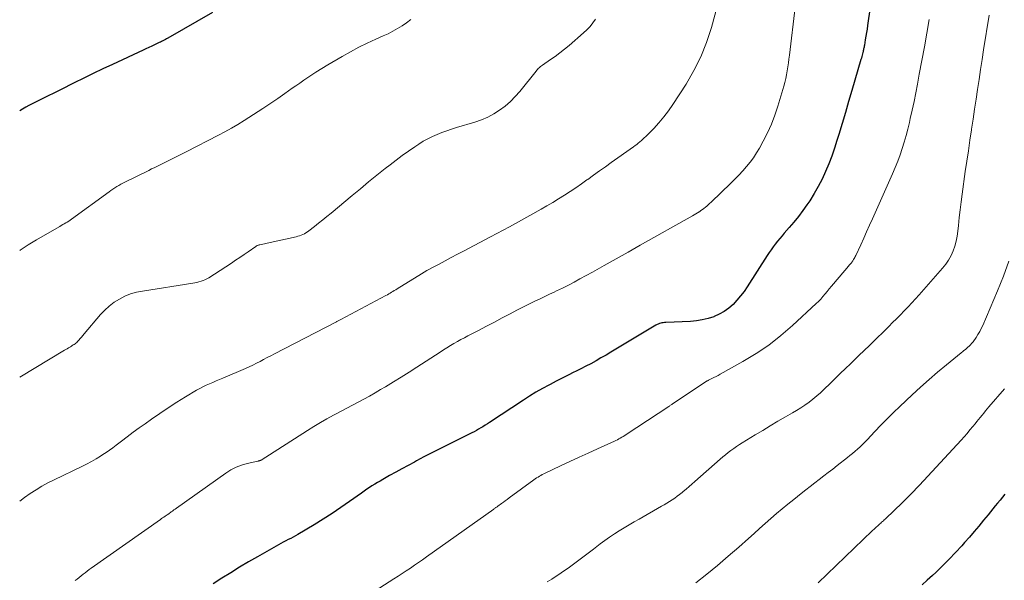
# Model space of a CAD drawing. Units: feet. Extents: x 1929996 to 1930593, y 495668 to 500000.
# Drawn here: x 1930000 to 1930133, y 497986 to 498062 of the extents above; entities that cross this region are included whole.
import ezdxf

# ---------------------------------------------------------------- set-up
doc = ezdxf.new("R2010")
doc.units = ezdxf.units.FT
doc.header["$LTSCALE"] = 100
doc.header["$MEASUREMENT"] = 0
doc.layers.add('CONTOUR INDEX', color=32, linetype='Continuous', lineweight=25)
doc.layers.add('CONTOUR INTERMEDIATE', color=40, linetype='Continuous', lineweight=15)

msp = doc.modelspace()

# ---------------------------------------------------------------- linework, layer by layer
at = {"layer": 'CONTOUR INDEX', "flags": 128}
for points, elevation in [([(1930115.99, 498068.42), (1930114.9, 498060.95), (1930114.82, 498060.46), (1930114.75, 498059.97), (1930114.67, 498059.48), (1930114.59, 498059), (1930114.46, 498058.28), (1930114.44, 498058.15), (1930114.41, 498058.02), (1930114.39, 498057.89), (1930114.36, 498057.77), (1930114.34, 498057.64), (1930114.31, 498057.51), (1930114.28, 498057.39), (1930114.25, 498057.26), (1930114.21, 498057.12), (1930114.16, 498056.92), (1930114.1, 498056.73), (1930114.05, 498056.53), (1930113.99, 498056.34), (1930112.77, 498052.12), (1930112.33, 498050.63), (1930111.89, 498049.15), (1930111.45, 498047.66), (1930111, 498046.18), (1930110.75, 498045.37), (1930110.4, 498044.3), (1930110.03, 498043.24), (1930109.63, 498042.19), (1930109.2, 498041.15), (1930108.72, 498040.13), (1930108.21, 498039.13), (1930107.65, 498038.16), (1930107.05, 498037.21), (1930106.68, 498036.66), (1930106.11, 498035.86), (1930105.53, 498035.07), (1930104.92, 498034.31), (1930104.28, 498033.56), (1930103.61, 498032.81), (1930103.3, 498032.45), (1930102.99, 498032.08), (1930102.69, 498031.71), (1930102.39, 498031.34), (1930102.1, 498030.96), (1930101.82, 498030.57), (1930101.55, 498030.18), (1930101.29, 498029.78), (1930098.59, 498025.56), (1930098.15, 498024.92), (1930097.69, 498024.3), (1930097.19, 498023.72), (1930096.66, 498023.15), (1930096.08, 498022.65), (1930095.47, 498022.19), (1930094.8, 498021.83), (1930094.1, 498021.52), (1930094.04, 498021.49), (1930093.28, 498021.25), (1930092.5, 498021.06), (1930091.71, 498020.93), (1930090.91, 498020.86), (1930087.56, 498020.7), (1930087.38, 498020.69), (1930087.21, 498020.67), (1930087.03, 498020.64), (1930086.86, 498020.61), (1930086.69, 498020.56), (1930086.52, 498020.5), (1930086.36, 498020.43), (1930086.21, 498020.34), (1930080.8, 498017.09), (1930080.12, 498016.69), (1930079.45, 498016.29), (1930078.77, 498015.9), (1930078.1, 498015.51), (1930077.41, 498015.13), (1930076.72, 498014.77), (1930076.03, 498014.41), (1930075.33, 498014.06), (1930075.11, 498013.96), (1930074.3, 498013.56), (1930073.5, 498013.16), (1930072.69, 498012.75), (1930071.9, 498012.33), (1930071.71, 498012.24), (1930070.83, 498011.75), (1930069.96, 498011.25), (1930069.1, 498010.73), (1930068.26, 498010.19), (1930063.66, 498007.15), (1930063.37, 498006.96), (1930063.08, 498006.78), (1930062.78, 498006.59), (1930062.48, 498006.42), (1930062.18, 498006.24), (1930061.88, 498006.07), (1930061.57, 498005.91), (1930061.26, 498005.76), (1930057.75, 498004.02), (1930056.75, 498003.52), (1930055.75, 498003.01), (1930054.76, 498002.49), (1930053.77, 498001.96), (1930053.48, 498001.8), (1930052.64, 498001.35), (1930051.8, 498000.89), (1930050.97, 498000.43), (1930050.13, 497999.96), (1930049.22, 497999.45), (1930048.85, 497999.23), (1930048.48, 497999.02), (1930048.11, 497998.8), (1930047.74, 497998.57), (1930047.38, 497998.34), (1930047.02, 497998.11), (1930046.66, 497997.86), (1930046.31, 497997.61), (1930044.68, 497996.45), (1930043.51, 497995.63), (1930042.32, 497994.83), (1930041.12, 497994.06), (1930039.9, 497993.32), (1930037.7, 497992.01), (1930037.37, 497991.82), (1930037.05, 497991.64), (1930036.72, 497991.47), (1930036.38, 497991.3), (1930036.05, 497991.13), (1930035.72, 497990.95), (1930035.39, 497990.77), (1930035.06, 497990.59), (1930032.22, 497988.98), (1930031, 497988.27), (1930029.79, 497987.55), (1930028.59, 497986.82), (1930027.39, 497986.08), (1930026.21, 497985.31)], 980), ([(1930026.12, 498062.7), (1930020.07, 498059.23), (1930019.9, 498059.14), (1930019.74, 498059.05), (1930019.57, 498058.96), (1930019.4, 498058.87), (1930019.23, 498058.78), (1930019.06, 498058.7), (1930018.89, 498058.62), (1930018.72, 498058.54), (1930018.28, 498058.34), (1930017.89, 498058.15), (1930017.5, 498057.97), (1930017.11, 498057.79), (1930016.72, 498057.61), (1930012.57, 498055.67), (1930011.27, 498055.05), (1930009.97, 498054.43), (1930008.67, 498053.8), (1930007.38, 498053.16), (1930007.01, 498052.97), (1930005.9, 498052.42), (1930004.8, 498051.87), (1930003.69, 498051.31), (1930002.58, 498050.76), (1930001.26, 498050.09), (1930000.82, 498049.86), (1930000.38, 498049.62), (1930000, 498049.4)], 1000), ([(1930133.51, 497997.44), (1930133.18, 497997.05), (1930132.85, 497996.65), (1930132.52, 497996.25), (1930132.2, 497995.86), (1930131.87, 497995.46), (1930131.55, 497995.06), (1930131.22, 497994.66), (1930130.62, 497993.91), (1930129.98, 497993.14), (1930129.34, 497992.38), (1930128.69, 497991.63), (1930128.03, 497990.89), (1930127.65, 497990.47), (1930126.8, 497989.54), (1930125.93, 497988.63), (1930125.04, 497987.74), (1930124.13, 497986.86), (1930123.69, 497986.45), (1930122.99, 497985.8), (1930122.28, 497985.15)], 960)]:
    msp.add_lwpolyline(points, dxfattribs=dict(at, elevation=elevation))
at = {"layer": 'CONTOUR INTERMEDIATE', "flags": 128}
for points, elevation in [([(1930094.8, 498064.55), (1930093.73, 498060.65), (1930093.07, 498058.64), (1930092.3, 498056.69), (1930091.35, 498054.82), (1930090.29, 498052.99), (1930088.49, 498050.23), (1930087.9, 498049.38), (1930087.28, 498048.55), (1930086.61, 498047.76), (1930085.91, 498047), (1930084.83, 498045.9), (1930084.64, 498045.71), (1930084.45, 498045.52), (1930084.25, 498045.35), (1930084.04, 498045.17), (1930083.83, 498045), (1930083.62, 498044.84), (1930083.41, 498044.67), (1930083.19, 498044.52), (1930080.17, 498042.38), (1930079.37, 498041.81), (1930078.57, 498041.23), (1930077.77, 498040.66), (1930076.97, 498040.09), (1930076.87, 498040.01), (1930076.11, 498039.48), (1930075.35, 498038.96), (1930074.59, 498038.44), (1930073.81, 498037.94), (1930073.03, 498037.45), (1930072.25, 498036.96), (1930071.45, 498036.5), (1930070.65, 498036.04), (1930067.18, 498034.13), (1930066.35, 498033.67), (1930065.51, 498033.21), (1930064.67, 498032.76), (1930063.82, 498032.32), (1930060.14, 498030.39), (1930059.31, 498029.95), (1930058.48, 498029.51), (1930057.66, 498029.07), (1930056.83, 498028.63), (1930055.93, 498028.16), (1930055.55, 498027.95), (1930055.18, 498027.74), (1930054.81, 498027.52), (1930054.44, 498027.3), (1930051.13, 498025.26), (1930050.95, 498025.14), (1930050.76, 498025.03), (1930050.58, 498024.91), (1930050.39, 498024.8), (1930050.2, 498024.69), (1930050.02, 498024.58), (1930049.83, 498024.47), (1930049.63, 498024.37), (1930043.5, 498021.11), (1930043.42, 498021.07), (1930043.33, 498021.02), (1930043.25, 498020.98), (1930043.16, 498020.93), (1930043.08, 498020.89), (1930042.99, 498020.85), (1930042.91, 498020.8), (1930042.82, 498020.76), (1930034.51, 498016.46), (1930034.02, 498016.2), (1930033.54, 498015.95), (1930033.06, 498015.69), (1930032.57, 498015.44), (1930032.09, 498015.18), (1930031.6, 498014.94), (1930031.11, 498014.71), (1930030.61, 498014.49), (1930027.53, 498013.17), (1930027.08, 498012.98), (1930026.62, 498012.79), (1930026.17, 498012.6), (1930025.72, 498012.41), (1930025.26, 498012.21), (1930024.82, 498012), (1930024.39, 498011.77), (1930023.96, 498011.52), (1930022.46, 498010.62), (1930021.29, 498009.9), (1930020.14, 498009.16), (1930019, 498008.4), (1930017.87, 498007.62), (1930016.99, 498007), (1930016.18, 498006.42), (1930015.37, 498005.83), (1930014.58, 498005.23), (1930013.78, 498004.62), (1930013.07, 498004.07), (1930012.63, 498003.74), (1930012.19, 498003.42), (1930011.74, 498003.12), (1930011.28, 498002.82), (1930010.97, 498002.62), (1930010.35, 498002.25), (1930009.71, 498001.89), (1930009.07, 498001.54), (1930008.42, 498001.22), (1930004.66, 497999.4), (1930003.83, 497998.97), (1930003.01, 497998.53), (1930002.21, 497998.05), (1930001.43, 497997.54), (1930000.66, 497997.01), (1930000, 497996.52)], 988), ([(1930105.09, 498063.44), (1930104.31, 498056.93), (1930104.24, 498056.39), (1930104.17, 498055.86), (1930104.1, 498055.33), (1930104.02, 498054.8), (1930103.92, 498054.27), (1930103.82, 498053.74), (1930103.69, 498053.22), (1930103.55, 498052.71), (1930102.74, 498049.99), (1930102.34, 498048.77), (1930101.88, 498047.56), (1930101.34, 498046.4), (1930100.76, 498045.25), (1930100.25, 498044.34), (1930099.86, 498043.68), (1930099.43, 498043.03), (1930098.97, 498042.42), (1930098.48, 498041.82), (1930097.97, 498041.25), (1930097.44, 498040.68), (1930096.91, 498040.13), (1930096.36, 498039.58), (1930093.68, 498036.99), (1930093.49, 498036.82), (1930093.31, 498036.64), (1930093.12, 498036.48), (1930092.92, 498036.31), (1930092.72, 498036.15), (1930092.52, 498036), (1930092.31, 498035.86), (1930092.1, 498035.72), (1930092.08, 498035.7), (1930091.85, 498035.56), (1930091.62, 498035.43), (1930091.39, 498035.29), (1930091.16, 498035.16), (1930084.07, 498031.16), (1930082.46, 498030.25), (1930080.84, 498029.34), (1930079.22, 498028.44), (1930077.6, 498027.54), (1930075.92, 498026.61), (1930075.14, 498026.19), (1930074.35, 498025.77), (1930073.55, 498025.38), (1930072.75, 498024.99), (1930072.41, 498024.83), (1930071.78, 498024.53), (1930071.15, 498024.23), (1930070.51, 498023.93), (1930069.88, 498023.63), (1930069.25, 498023.33), (1930068.62, 498023.02), (1930067.99, 498022.7), (1930067.37, 498022.37), (1930066.47, 498021.89), (1930065.4, 498021.32), (1930064.33, 498020.75), (1930063.25, 498020.19), (1930062.17, 498019.63), (1930060.74, 498018.9), (1930060.26, 498018.64), (1930059.78, 498018.39), (1930059.31, 498018.12), (1930058.83, 498017.85), (1930058.37, 498017.58), (1930057.9, 498017.29), (1930057.44, 498017.01), (1930056.98, 498016.71), (1930053.82, 498014.66), (1930052.76, 498013.98), (1930051.7, 498013.31), (1930050.64, 498012.65), (1930049.57, 498012), (1930048.91, 498011.61), (1930048.16, 498011.17), (1930047.4, 498010.74), (1930046.64, 498010.32), (1930045.87, 498009.91), (1930045.1, 498009.51), (1930044.33, 498009.11), (1930043.57, 498008.7), (1930042.8, 498008.3), (1930042.53, 498008.15), (1930041.64, 498007.66), (1930040.75, 498007.15), (1930039.88, 498006.62), (1930039.01, 498006.08), (1930032.72, 498002.07), (1930032.67, 498002.04), (1930032.62, 498002.02), (1930032.56, 498002), (1930032.5, 498001.98), (1930032.44, 498001.97), (1930032.38, 498001.95), (1930032.32, 498001.94), (1930032.26, 498001.93), (1930030.82, 498001.6), (1930030.05, 498001.38), (1930029.32, 498001.1), (1930028.62, 498000.73), (1930027.94, 498000.31), (1930021.26, 497995.57), (1930021.08, 497995.44), (1930020.9, 497995.31), (1930020.72, 497995.17), (1930020.54, 497995.04), (1930020.22, 497994.8), (1930020.2, 497994.78), (1930020.18, 497994.77), (1930020.16, 497994.76), (1930020.14, 497994.74), (1930020.06, 497994.69), (1930020.04, 497994.68), (1930020.02, 497994.67), (1930020, 497994.65), (1930019.98, 497994.64), (1930019.7, 497994.46), (1930019.54, 497994.36), (1930019.37, 497994.25), (1930019.22, 497994.14), (1930019.06, 497994.04), (1930009.68, 497987.43), (1930009.4, 497987.23), (1930009.13, 497987.02), (1930008.85, 497986.82), (1930008.58, 497986.61), (1930008.31, 497986.39), (1930008.05, 497986.18), (1930007.78, 497985.96), (1930007.51, 497985.75)], 984), ([(1930131.35, 498062.36), (1930130.62, 498057.66), (1930130.42, 498056.32), (1930130.21, 498054.97), (1930130.01, 498053.63), (1930129.81, 498052.28), (1930129.6, 498050.94), (1930129.4, 498049.59), (1930129.2, 498048.25), (1930128.99, 498046.9), (1930128.97, 498046.79), (1930128.76, 498045.39), (1930128.55, 498043.98), (1930128.35, 498042.58), (1930128.14, 498041.18), (1930127.71, 498038.1), (1930127.56, 498037.04), (1930127.43, 498035.97), (1930127.31, 498034.91), (1930127.2, 498033.84), (1930127.13, 498033.08), (1930127.03, 498032.4), (1930126.9, 498031.72), (1930126.71, 498031.05), (1930126.49, 498030.4), (1930126.2, 498029.77), (1930125.88, 498029.17), (1930125.49, 498028.6), (1930125.06, 498028.06), (1930121.89, 498024.47), (1930121.39, 498023.92), (1930120.89, 498023.37), (1930120.38, 498022.82), (1930119.86, 498022.28), (1930119.34, 498021.75), (1930118.82, 498021.22), (1930118.29, 498020.69), (1930117.76, 498020.17), (1930115.4, 498017.84), (1930115.16, 498017.6), (1930114.92, 498017.37), (1930114.68, 498017.14), (1930114.43, 498016.92), (1930114.19, 498016.69), (1930113.95, 498016.46), (1930113.71, 498016.23), (1930113.47, 498016), (1930112.57, 498015.13), (1930111.89, 498014.46), (1930111.2, 498013.79), (1930110.52, 498013.13), (1930109.83, 498012.46), (1930109.01, 498011.66), (1930108.52, 498011.2), (1930108.01, 498010.76), (1930107.49, 498010.33), (1930106.96, 498009.92), (1930106.41, 498009.53), (1930105.85, 498009.16), (1930105.28, 498008.8), (1930104.7, 498008.46), (1930103.78, 498007.93), (1930102.74, 498007.33), (1930101.71, 498006.72), (1930100.68, 498006.1), (1930099.65, 498005.47), (1930097.92, 498004.41), (1930097.53, 498004.16), (1930097.14, 498003.9), (1930096.76, 498003.64), (1930096.38, 498003.36), (1930096.01, 498003.08), (1930095.65, 498002.79), (1930095.29, 498002.49), (1930094.93, 498002.19), (1930091.49, 497999.16), (1930091.1, 497998.82), (1930090.71, 497998.49), (1930090.31, 497998.15), (1930089.91, 497997.82), (1930089.76, 497997.69), (1930089.43, 497997.43), (1930089.1, 497997.17), (1930088.76, 497996.93), (1930088.42, 497996.69), (1930088.07, 497996.46), (1930087.71, 497996.24), (1930087.35, 497996.02), (1930086.99, 497995.81), (1930083.95, 497994.08), (1930083.27, 497993.69), (1930082.6, 497993.3), (1930081.92, 497992.9), (1930081.25, 497992.49), (1930080.59, 497992.07), (1930079.94, 497991.64), (1930079.31, 497991.18), (1930078.68, 497990.71), (1930077.77, 497990), (1930076.69, 497989.17), (1930075.6, 497988.36), (1930074.49, 497987.57), (1930073.38, 497986.8), (1930072.11, 497985.95), (1930071.47, 497985.57)], 972), ([(1930078.03, 498061.81), (1930077.68, 498061.3), (1930077.3, 498060.81), (1930076.87, 498060.36), (1930076.42, 498059.93), (1930074.45, 498058.24), (1930073.83, 498057.73), (1930073.2, 498057.24), (1930072.56, 498056.76), (1930071.91, 498056.31), (1930070.83, 498055.57), (1930070.71, 498055.49), (1930070.59, 498055.4), (1930070.48, 498055.3), (1930070.38, 498055.2), (1930070.27, 498055.1), (1930070.17, 498054.99), (1930070.08, 498054.88), (1930069.98, 498054.77), (1930067.77, 498052.01), (1930067.15, 498051.3), (1930066.49, 498050.64), (1930065.78, 498050.03), (1930065.03, 498049.47), (1930064.24, 498048.98), (1930063.42, 498048.53), (1930062.56, 498048.17), (1930061.68, 498047.86), (1930059.2, 498047.11), (1930058.53, 498046.89), (1930057.87, 498046.67), (1930057.21, 498046.43), (1930056.56, 498046.18), (1930055.92, 498045.89), (1930055.29, 498045.59), (1930054.69, 498045.25), (1930054.09, 498044.88), (1930053.53, 498044.51), (1930052.67, 498043.93), (1930051.83, 498043.33), (1930051, 498042.71), (1930050.18, 498042.07), (1930049.54, 498041.56), (1930048.41, 498040.65), (1930047.28, 498039.74), (1930046.16, 498038.82), (1930045.05, 498037.9), (1930042.2, 498035.52), (1930041.64, 498035.06), (1930041.08, 498034.6), (1930040.51, 498034.15), (1930039.94, 498033.71), (1930039.18, 498033.12), (1930038.98, 498032.98), (1930038.78, 498032.85), (1930038.58, 498032.74), (1930038.36, 498032.63), (1930038.14, 498032.54), (1930037.92, 498032.46), (1930037.69, 498032.39), (1930037.46, 498032.33), (1930033.55, 498031.44), (1930033.36, 498031.4), (1930033.16, 498031.36), (1930032.96, 498031.32), (1930032.77, 498031.28), (1930032.52, 498031.23), (1930032.44, 498031.22), (1930032.38, 498031.2), (1930032.31, 498031.17), (1930032.24, 498031.15), (1930032.17, 498031.12), (1930032.11, 498031.09), (1930032.05, 498031.05), (1930031.98, 498031.01), (1930030.98, 498030.3), (1930030.41, 498029.9), (1930029.84, 498029.51), (1930029.26, 498029.13), (1930028.69, 498028.75), (1930025.62, 498026.78), (1930025.37, 498026.63), (1930025.11, 498026.5), (1930024.85, 498026.39), (1930024.57, 498026.29), (1930024.29, 498026.21), (1930024.01, 498026.14), (1930023.72, 498026.08), (1930023.44, 498026.03), (1930016.64, 498024.97), (1930015.82, 498024.8), (1930015.03, 498024.57), (1930014.26, 498024.26), (1930013.51, 498023.89), (1930012.81, 498023.44), (1930012.14, 498022.94), (1930011.53, 498022.38), (1930010.96, 498021.77), (1930008.75, 498019.15), (1930008.57, 498018.94), (1930008.39, 498018.73), (1930008.2, 498018.52), (1930008.02, 498018.32), (1930007.84, 498018.13), (1930007.73, 498018.02), (1930007.62, 498017.92), (1930007.51, 498017.83), (1930007.39, 498017.74), (1930007.26, 498017.66), (1930007.13, 498017.58), (1930007.01, 498017.5), (1930006.88, 498017.42), (1930006.78, 498017.36), (1930006.6, 498017.26), (1930006.42, 498017.16), (1930006.25, 498017.05), (1930006.07, 498016.94), (1930000, 498013.29)], 992), ([(1930053.01, 498061.73), (1930052.43, 498061.29), (1930051.83, 498060.88), (1930051.2, 498060.51), (1930050.56, 498060.15), (1930049.91, 498059.83), (1930049.24, 498059.52), (1930048.25, 498059.08), (1930047.09, 498058.55), (1930045.95, 498057.99), (1930044.82, 498057.39), (1930043.72, 498056.76), (1930041.77, 498055.62), (1930040.95, 498055.12), (1930040.13, 498054.61), (1930039.32, 498054.08), (1930038.52, 498053.53), (1930037.94, 498053.13), (1930037.44, 498052.78), (1930036.94, 498052.43), (1930036.44, 498052.08), (1930035.94, 498051.73), (1930035.62, 498051.51), (1930034.96, 498051.05), (1930034.3, 498050.6), (1930033.63, 498050.15), (1930032.96, 498049.71), (1930030.4, 498048.08), (1930029.55, 498047.55), (1930028.69, 498047.03), (1930027.81, 498046.54), (1930026.92, 498046.07), (1930022.55, 498043.82), (1930021.83, 498043.45), (1930021.11, 498043.09), (1930020.39, 498042.73), (1930019.66, 498042.38), (1930018.95, 498042.03), (1930018.58, 498041.86), (1930018.21, 498041.68), (1930017.85, 498041.5), (1930017.48, 498041.31), (1930014.25, 498039.71), (1930013.97, 498039.57), (1930013.7, 498039.43), (1930013.43, 498039.27), (1930013.16, 498039.11), (1930012.89, 498038.95), (1930012.63, 498038.78), (1930012.37, 498038.61), (1930012.11, 498038.42), (1930007.03, 498034.71), (1930006.84, 498034.57), (1930006.65, 498034.44), (1930006.45, 498034.31), (1930006.25, 498034.19), (1930006.04, 498034.07), (1930005.84, 498033.96), (1930005.64, 498033.84), (1930005.44, 498033.72), (1930003.44, 498032.58), (1930002.3, 498031.91), (1930001.17, 498031.22), (1930000.05, 498030.51), (1930000, 498030.48)], 996), ([(1930123.25, 498061.76), (1930122.92, 498059.91), (1930122.59, 498058.05), (1930122.25, 498056.2), (1930121.9, 498054.35), (1930121.65, 498052.98), (1930121.42, 498051.82), (1930121.19, 498050.65), (1930120.94, 498049.49), (1930120.68, 498048.33), (1930120.56, 498047.79), (1930120.35, 498046.9), (1930120.12, 498046.02), (1930119.87, 498045.14), (1930119.6, 498044.27), (1930119.3, 498043.4), (1930118.99, 498042.55), (1930118.65, 498041.7), (1930118.29, 498040.86), (1930115.57, 498034.76), (1930115.17, 498033.88), (1930114.77, 498033), (1930114.37, 498032.13), (1930113.97, 498031.25), (1930113.3, 498029.8), (1930113.23, 498029.65), (1930113.15, 498029.51), (1930113.08, 498029.36), (1930112.99, 498029.22), (1930112.96, 498029.16), (1930112.89, 498029.05), (1930112.82, 498028.95), (1930112.74, 498028.85), (1930112.66, 498028.75), (1930112.57, 498028.65), (1930112.49, 498028.56), (1930112.41, 498028.46), (1930112.33, 498028.36), (1930110.29, 498025.96), (1930110, 498025.62), (1930109.71, 498025.27), (1930109.43, 498024.92), (1930109.14, 498024.57), (1930108.85, 498024.23), (1930108.55, 498023.89), (1930108.23, 498023.57), (1930107.91, 498023.26), (1930104.7, 498020.28), (1930103.13, 498018.93), (1930101.5, 498017.65), (1930099.78, 498016.49), (1930098.01, 498015.41), (1930094.92, 498013.69), (1930094.65, 498013.54), (1930094.37, 498013.39), (1930094.08, 498013.25), (1930093.8, 498013.11), (1930093.35, 498012.9), (1930093.29, 498012.87), (1930093.23, 498012.84), (1930093.17, 498012.81), (1930093.12, 498012.78), (1930093.06, 498012.74), (1930093.01, 498012.71), (1930092.95, 498012.67), (1930092.9, 498012.64), (1930088.61, 498009.78), (1930088.53, 498009.72), (1930088.45, 498009.67), (1930088.37, 498009.61), (1930088.28, 498009.56), (1930088.2, 498009.5), (1930088.12, 498009.45), (1930088.04, 498009.39), (1930087.95, 498009.34), (1930082.18, 498005.52), (1930081.98, 498005.4), (1930081.79, 498005.28), (1930081.59, 498005.16), (1930081.39, 498005.05), (1930081.19, 498004.94), (1930080.99, 498004.83), (1930080.78, 498004.73), (1930080.58, 498004.63), (1930078.3, 498003.6), (1930077.05, 498003.02), (1930075.8, 498002.45), (1930074.55, 498001.87), (1930073.3, 498001.28), (1930071.21, 498000.3), (1930071.01, 498000.21), (1930070.81, 498000.1), (1930070.62, 498000), (1930070.42, 497999.88), (1930070.24, 497999.77), (1930070.05, 497999.65), (1930069.87, 497999.52), (1930069.68, 497999.39), (1930066.31, 497996.94), (1930066.05, 497996.75), (1930065.79, 497996.56), (1930065.54, 497996.37), (1930065.28, 497996.18), (1930064.78, 497995.81), (1930064.7, 497995.75), (1930064.53, 497995.64), (1930064.46, 497995.59), (1930064.38, 497995.54), (1930064.31, 497995.49), (1930064.24, 497995.44), (1930055.13, 497988.96), (1930054.59, 497988.58), (1930054.04, 497988.19), (1930053.49, 497987.82), (1930052.94, 497987.44), (1930052.39, 497987.07), (1930051.83, 497986.7), (1930051.28, 497986.34), (1930050.72, 497985.98), (1930043.11, 497981.1)], 976), ([(1930134.02, 498029.03), (1930133.3, 498026.99), (1930132.5, 498024.98), (1930130.5, 498020.31), (1930130.3, 498019.88), (1930130.09, 498019.47), (1930129.85, 498019.07), (1930129.59, 498018.68), (1930129.18, 498018.11), (1930129.11, 498018.01), (1930129.03, 498017.92), (1930128.95, 498017.82), (1930128.87, 498017.73), (1930128.78, 498017.64), (1930128.69, 498017.56), (1930128.6, 498017.47), (1930128.51, 498017.39), (1930128.33, 498017.23), (1930128.15, 498017.07), (1930127.96, 498016.92), (1930127.78, 498016.76), (1930127.59, 498016.61), (1930125.57, 498014.98), (1930124.39, 498013.99), (1930123.22, 498012.99), (1930122.07, 498011.96), (1930120.94, 498010.92), (1930119.28, 498009.34), (1930118.41, 498008.5), (1930117.55, 498007.65), (1930116.7, 498006.79), (1930115.87, 498005.92), (1930114.82, 498004.82), (1930114.51, 498004.49), (1930114.19, 498004.17), (1930113.87, 498003.86), (1930113.54, 498003.56), (1930113.2, 498003.26), (1930112.86, 498002.96), (1930112.51, 498002.68), (1930112.16, 498002.4), (1930110.79, 498001.34), (1930110.18, 498000.86), (1930109.57, 498000.39), (1930108.96, 497999.92), (1930108.34, 497999.44), (1930107.73, 497998.97), (1930107.12, 497998.49), (1930106.52, 497998.02), (1930105.91, 497997.54), (1930104.91, 497996.75), (1930104.11, 497996.12), (1930103.33, 497995.48), (1930102.55, 497994.82), (1930101.78, 497994.16), (1930101.02, 497993.48), (1930100.26, 497992.81), (1930099.51, 497992.14), (1930098.75, 497991.46), (1930097.44, 497990.29), (1930096.01, 497989.04), (1930094.57, 497987.81), (1930093.1, 497986.62), (1930091.61, 497985.45)], 968), ([(1930133.44, 498011.72), (1930131.34, 498009.28), (1930131.1, 498009), (1930130.87, 498008.72), (1930130.63, 498008.43), (1930130.4, 498008.14), (1930130.17, 498007.86), (1930129.93, 498007.57), (1930129.7, 498007.28), (1930129.47, 498007), (1930129.16, 498006.63), (1930128.77, 498006.16), (1930128.38, 498005.69), (1930127.98, 498005.24), (1930127.57, 498004.78), (1930124.21, 498001.1), (1930123.07, 497999.87), (1930121.92, 497998.66), (1930120.75, 497997.47), (1930119.56, 497996.29), (1930117.38, 497994.17), (1930117.27, 497994.07), (1930117.15, 497993.96), (1930117.04, 497993.85), (1930116.92, 497993.75), (1930116.8, 497993.64), (1930116.69, 497993.54), (1930116.57, 497993.43), (1930116.45, 497993.33), (1930115.88, 497992.81), (1930115.49, 497992.45), (1930115.09, 497992.08), (1930114.7, 497991.71), (1930114.31, 497991.33), (1930108.2, 497985.43)], 964)]:
    msp.add_lwpolyline(points, dxfattribs=dict(at, elevation=elevation))

doc.saveas('drawing.dxf')
